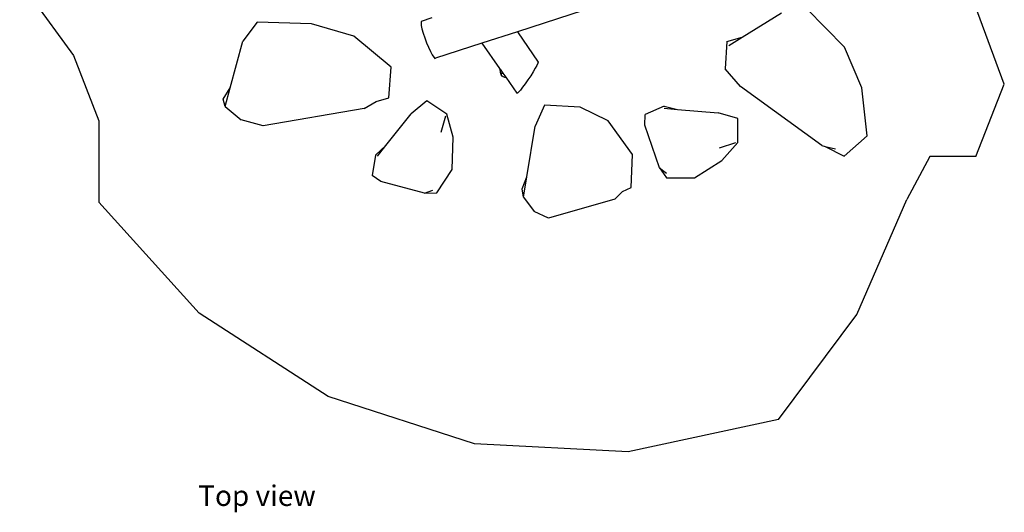
# Model space of a CAD drawing. Units: inches. Extents: x 32 to 223, y -21 to 72.
# Drawn here: x 36 to 116, y -21 to 20 of the extents above; entities that cross this region are included whole.
import ezdxf

# ---------------------------------------------------------------- set-up
doc = ezdxf.new("R2010")
doc.units = ezdxf.units.IN
doc.header["$MEASUREMENT"] = 0
doc.layers.add('Edges', color=7, linetype='Continuous')
doc.styles.get("Standard").update_dxf_attribs({"font": 'verdana.ttf'})

# ---------------------------------------------------------------- blocks, each defined once
blk = doc.blocks.new('campfire pl')
at = {"layer": 'Edges'}
for p, q in [((-39.347, -0.637), (-34.951, -6.713)), ((12.074, -1.301), (1.433, -4.767)), ((41.3, -9.085), (38.522, -1.583)), ((28.223, -6.046), (25.101, -2.854)), ((-19.906, -3.98), (-21.071, -5.548)), ((-15.441, -4.113), (-19.906, -3.98)), ((-6.455, -3.939), (-6.476, -4.048)), ((-5.578, -3.628), (-6.455, -3.939)), ((19.829, -5.23), (23.062, -3.228)), ((-11.974, -5.147), (-15.441, -4.113)), ((-6.476, -4.048), (-6.456, -4.252)), ((-6.456, -4.252), (-6.395, -4.538)), ((-6.395, -4.538), (-6.299, -4.886)), ((1.433, -4.767), (-1.493, -5.719)), ((1.433, -4.767), (3.115, -7.269)), ((-22.095, -9.365), (-21.071, -5.548)), ((-8.927, -7.69), (-11.974, -5.147)), ((-6.299, -4.886), (-6.173, -5.271)), ((-6.173, -5.271), (-6.026, -5.669)), ((18.579, -5.56), (18.429, -7.815)), ((18.579, -5.56), (19.829, -5.23)), ((18.732, -5.91), (19.829, -5.23)), ((-6.026, -5.669), (-5.868, -6.051)), ((-5.868, -6.051), (-5.71, -6.392)), ((-5.71, -6.392), (-5.562, -6.668)), ((-1.493, -5.719), (-5.276, -6.951)), ((-1.493, -5.719), (-0.045, -7.779)), ((29.637, -9.36), (28.223, -6.046)), ((-34.951, -6.713), (-32.855, -12.067)), ((-5.562, -6.668), (-5.435, -6.861)), ((-5.435, -6.861), (-5.338, -6.958)), ((-5.338, -6.958), (-5.276, -6.951)), ((-9.107, -10.181), (-8.927, -7.69)), ((-0.045, -7.779), (0.074, -8.256)), ((-0.045, -7.779), (0.002, -7.847)), ((0.074, -8.256), (0.002, -7.847)), ((0.002, -7.847), (0.239, -8.183)), ((2.714, -8.058), (2.509, -8.383)), ((2.887, -7.767), (2.714, -8.058)), ((3.017, -7.528), (2.887, -7.767)), ((3.095, -7.358), (3.017, -7.528)), ((3.115, -7.269), (3.095, -7.358)), ((19.689, -9.276), (18.429, -7.815)), ((0.079, -8.281), (0.074, -8.256)), ((0.095, -8.235), (0.077, -8.259)), ((0.077, -8.259), (0.079, -8.281)), ((0.079, -8.281), (0.081, -8.285)), ((0.081, -8.285), (0.098, -8.351)), ((0.081, -8.285), (0.095, -8.301)), ((0.117, -8.213), (0.095, -8.235)), ((0.095, -8.301), (0.098, -8.351)), ((0.098, -8.351), (0.127, -8.375)), ((0.148, -8.198), (0.117, -8.213)), ((0.127, -8.375), (0.163, -8.394)), ((0.204, -8.186), (0.148, -8.198)), ((0.163, -8.394), (0.261, -8.456)), ((0.239, -8.183), (0.204, -8.186)), ((0.239, -8.183), (0.466, -8.507)), ((0.261, -8.456), (0.308, -8.473)), ((0.308, -8.473), (0.356, -8.484)), ((0.356, -8.484), (0.405, -8.49)), ((0.405, -8.49), (0.466, -8.507)), ((0.466, -8.507), (1.385, -9.814)), ((2.287, -8.718), (2.062, -9.042)), ((2.509, -8.383), (2.287, -8.718)), ((-22.671, -10.294), (-22.095, -9.365)), ((-22.511, -10.915), (-22.095, -9.365)), ((1.665, -9.567), (1.52, -9.732)), ((1.85, -9.331), (1.665, -9.567)), ((2.062, -9.042), (1.85, -9.331)), ((26.363, -14.113), (19.689, -9.276)), ((30.06, -13.309), (29.637, -9.36)), ((38.958, -15.014), (41.3, -9.085)), ((-22.511, -10.915), (-22.671, -10.294)), ((-10.159, -10.493), (-9.107, -10.181)), ((-5.993, -10.443), (-7.282, -11.507)), ((-4.362, -11.531), (-5.993, -10.443)), ((1.424, -9.817), (1.385, -9.814)), ((1.52, -9.732), (1.424, -9.817)), ((-22.511, -10.915), (-21.206, -11.996)), ((-11.128, -11.057), (-19.413, -12.495)), ((-11.128, -11.057), (-10.159, -10.493)), ((3.635, -10.801), (2.87, -12.506)), ((6.568, -10.945), (3.635, -10.801)), ((8.846, -12.07), (6.568, -10.945)), ((13.436, -10.862), (11.893, -11.554)), ((13.436, -10.862), (14.543, -11.14)), ((13.436, -11.048), (14.543, -11.14)), ((14.543, -11.14), (17.861, -11.416)), ((-32.855, -12.067), (-32.855, -18.76)), ((-19.413, -12.495), (-21.206, -11.996)), ((-9.352, -14.113), (-7.282, -11.507)), ((-4.83, -13.009), (-4.448, -11.66)), ((-3.847, -13.423), (-4.362, -11.531)), ((10.848, -14.835), (8.846, -12.07)), ((11.866, -12.42), (11.893, -11.554)), ((19.461, -11.898), (17.861, -11.416)), ((19.461, -13.859), (19.461, -11.898)), ((2.197, -16.657), (2.87, -12.506)), ((13.059, -15.945), (11.866, -12.42)), ((-3.915, -16.078), (-3.847, -13.423)), ((28.191, -14.987), (30.06, -13.309)), ((-10.198, -14.88), (-9.352, -14.113)), ((-10.043, -14.984), (-9.352, -14.113)), ((17.971, -14.289), (19.306, -13.859)), ((18.172, -15.337), (19.461, -13.859)), ((26.363, -14.113), (26.625, -14.173)), ((26.625, -14.173), (28.191, -14.987)), ((26.625, -14.173), (27.479, -14.366)), ((-10.198, -14.88), (-10.479, -16.549)), ((10.729, -17.544), (10.848, -14.835)), ((35.208, -15.014), (33.311, -18.535)), ((38.958, -15.014), (35.208, -15.014)), ((-5.187, -17.986), (-3.915, -16.078)), ((13.059, -15.945), (13.633, -16.356)), ((13.059, -15.945), (13.633, -16.753)), ((15.926, -16.753), (18.172, -15.337)), ((-9.773, -17.052), (-10.479, -16.549)), ((1.818, -17.666), (2.197, -16.657)), ((1.924, -18.342), (2.197, -16.657)), ((13.633, -16.753), (15.926, -16.753)), ((-6.179, -18.014), (-9.773, -17.052)), ((1.924, -18.342), (1.818, -17.666)), ((10.039, -17.883), (10.729, -17.544)), ((-6.179, -18.014), (-5.518, -17.765)), ((-6.179, -18.014), (-5.187, -17.986)), ((1.924, -18.342), (2.781, -19.518)), ((9.402, -18.497), (3.959, -20.06)), ((9.402, -18.497), (10.039, -17.883)), ((29.213, -27.957), (33.311, -18.535)), ((-24.656, -27.844), (-32.855, -18.76)), ((3.959, -20.06), (2.781, -19.518)), ((-14.084, -34.692), (-24.656, -27.844)), ((22.796, -36.582), (29.213, -27.957)), ((-2.1, -38.571), (-14.084, -34.692)), ((22.796, -36.582), (10.479, -39.215)), ((10.479, -39.215), (-2.1, -38.571))]:
    blk.add_line(p, q, dxfattribs=at)

msp = doc.modelspace()

# ---------------------------------------------------------------- block references
msp.add_blockref('campfire pl', (75.029, 23.504))

# ---------------------------------------------------------------- texts
msp.add_text('Top view', height=1.6796).set_placement((50.307, -20.152))

doc.saveas('drawing.dxf')
